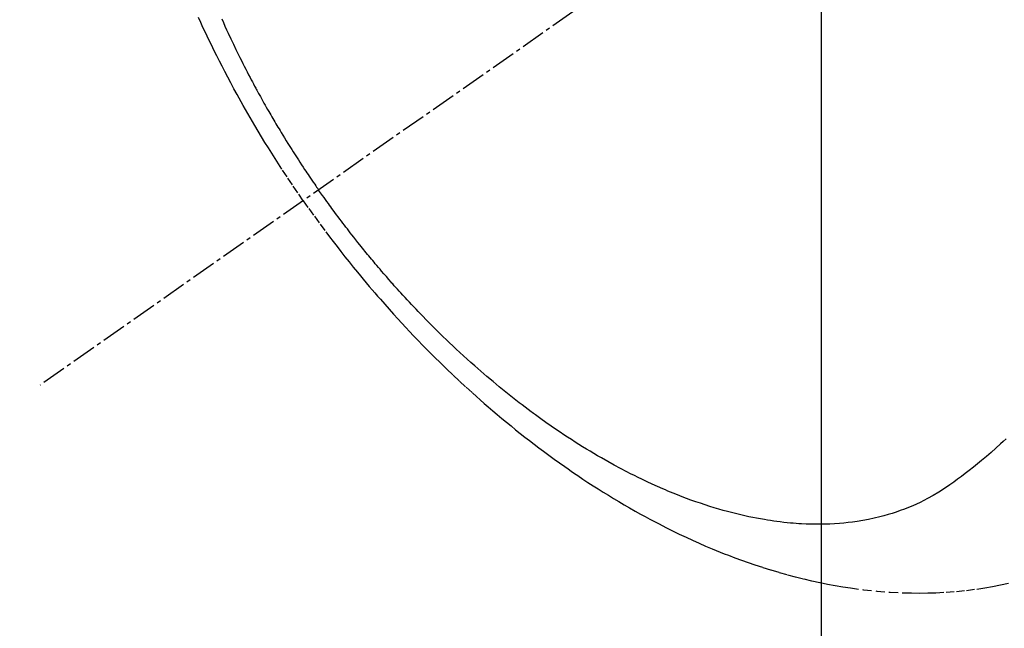
# Model space of a CAD drawing. Units: millimetres. Extents: x -109 to 26472, y -120 to 8859.
# Drawn here: x 17436 to 17467, y 6563 to 6582 of the extents above; entities that cross this region are included whole.
import ezdxf

# ---------------------------------------------------------------- set-up
doc = ezdxf.new("R2010")
doc.units = ezdxf.units.MM
doc.linetypes.add('CENTER2', pattern=[1.125, 0.75, -0.125, 0.125, -0.125])
doc.linetypes.add('HIDDEN', pattern=[0.375, 0.25, -0.125])
doc.layers.get('DEFPOINTS').update_dxf_attribs({"color": 146})
for name, color, linetype in [('150-機器', 8, 'Continuous'), ('160-文字', 254, 'Continuous'), ('166-寸法B', 11, 'Continuous')]:
    doc.layers.add(name, color=color, linetype=linetype)
doc.styles.add('KH001', font='txt')
doc.dimstyles.new('KH1xx015', dxfattribs={"dimscale": 10, "dimtxt": 3.8, "dimasz": 0.8, "dimexe": 0.3, "dimexo": 1.2, "dimgap": 0.5, "dimtad": 3, "dimdec": 1, "dimdsep": 46, "dimlunit": 6, "dimtxsty": 'KH001', "dimblk": 'DOT', "dimcen": 1, "dimdle": 1, "dimclrd": 256, "dimclre": 256, "dimclrt": 256, "dimadec": 0, "dimazin": 0, "dimtfac": 1, "dimtdec": 1, "dimtix": 1, "dimtmove": 2, "dimatfit": 3, "dimldrblk": 'CLOSEDBLANK', "dimfxl": 1, "dimtolj": 1, "dimtzin": 0, "dimlwd": -1, "dimlwe": -1, "dimarcsym": 0})
doc.dimstyles.new('KH1xx030', dxfattribs={"dimscale": 30, "dimtxt": 2, "dimasz": 0.6, "dimexe": 0.3, "dimexo": 1.2, "dimgap": 0.5, "dimtad": 3, "dimdec": 1, "dimdsep": 46, "dimlunit": 6, "dimtxsty": 'KH001', "dimblk": 'DOT', "dimcen": 1, "dimdle": 1, "dimclrd": 256, "dimclre": 256, "dimclrt": 256, "dimadec": 0, "dimazin": 0, "dimtfac": 1, "dimtdec": 1, "dimtix": 1, "dimtmove": 2, "dimatfit": 3, "dimldrblk": 'CLOSEDBLANK', "dimfxl": 1, "dimtolj": 1, "dimtzin": 0, "dimlwd": -1, "dimlwe": -1, "dimarcsym": 0})

# ---------------------------------------------------------------- blocks, each defined once
blk = doc.blocks.new('F402_H')
at = {"layer": '150-機器', "color": 13, "linetype": 'CENTER2'}
blk.add_line((0, 0), (-244.018, -170.863), dxfattribs=at)
at = {"layer": '150-機器', "color": 13, "linetype": 'HIDDEN'}
for points in [[(-235.921, -165.194), (-236.088, -164.951), (-236.254, -164.708), (-236.419, -164.464), (-236.581, -164.219), (-236.686, -164.058), (-236.789, -163.897), (-236.892, -163.735), (-236.994, -163.572), (-237.1, -163.399), (-237.206, -163.226), (-237.311, -163.052), (-237.415, -162.878), (-237.488, -162.754), (-237.56, -162.631), (-237.632, -162.507), (-237.703, -162.383), (-237.768, -162.269), (-237.832, -162.155), (-237.896, -162.04), (-237.959, -161.925), (-238.056, -161.748), (-238.152, -161.571), (-238.246, -161.393), (-238.34, -161.214), (-238.422, -161.057), (-238.503, -160.899), (-238.583, -160.741), (-238.662, -160.583), (-238.75, -160.403), (-238.838, -160.223), (-238.924, -160.042), (-239.009, -159.861), (-239.078, -159.712), (-239.146, -159.563)], [(-238.429, -159.603), (-238.38, -159.713), (-238.33, -159.824), (-238.28, -159.935), (-238.229, -160.045), (-238.152, -160.21), (-238.073, -160.375), (-237.994, -160.54), (-237.913, -160.704), (-237.87, -160.792), (-237.826, -160.88), (-237.782, -160.968), (-237.738, -161.056), (-237.693, -161.143), (-237.648, -161.231), (-237.603, -161.318), (-237.557, -161.406), (-237.523, -161.471), (-237.488, -161.537), (-237.453, -161.602), (-237.418, -161.667), (-237.401, -161.699), (-237.384, -161.73), (-237.367, -161.762), (-237.35, -161.793), (-237.295, -161.892), (-237.241, -161.991), (-237.186, -162.09), (-237.131, -162.188), (-237.094, -162.253), (-237.058, -162.318), (-237.021, -162.383), (-236.983, -162.448), (-236.952, -162.501), (-236.921, -162.555), (-236.89, -162.609), (-236.859, -162.662), (-236.827, -162.716), (-236.796, -162.77), (-236.764, -162.824), (-236.733, -162.877), (-236.701, -162.931), (-236.668, -162.984), (-236.636, -163.038), (-236.604, -163.091), (-236.552, -163.177), (-236.499, -163.262), (-236.447, -163.347), (-236.394, -163.432), (-236.354, -163.495), (-236.314, -163.559), (-236.274, -163.622), (-236.234, -163.686), (-236.193, -163.749), (-236.153, -163.812), (-236.112, -163.875), (-236.071, -163.938), (-236.023, -164.012), (-235.975, -164.085), (-235.927, -164.158), (-235.879, -164.231), (-235.844, -164.283), (-235.809, -164.335), (-235.774, -164.387), (-235.739, -164.439), (-235.697, -164.501), (-235.655, -164.564), (-235.612, -164.626), (-235.57, -164.688), (-235.539, -164.732), (-235.509, -164.775), (-235.478, -164.819), (-235.448, -164.862)], [(-214.289, -172.514), (-214.377, -172.596), (-214.465, -172.677), (-214.608, -172.806), (-214.753, -172.934), (-214.899, -173.06), (-215.047, -173.184), (-215.172, -173.286), (-215.298, -173.388), (-215.424, -173.488), (-215.552, -173.587), (-215.668, -173.675), (-215.785, -173.762), (-215.904, -173.848), (-216.023, -173.932), (-216.19, -174.046), (-216.361, -174.155), (-216.534, -174.259), (-216.711, -174.358), (-216.823, -174.416), (-216.936, -174.472), (-217.051, -174.526), (-217.166, -174.577), (-217.293, -174.63), (-217.42, -174.68), (-217.548, -174.727), (-217.678, -174.772), (-217.801, -174.812), (-217.925, -174.85), (-218.05, -174.885), (-218.175, -174.918), (-218.35, -174.96), (-218.526, -174.997), (-218.703, -175.03), (-218.88, -175.059), (-219.015, -175.078), (-219.15, -175.094), (-219.285, -175.108), (-219.42, -175.12), (-219.569, -175.131), (-219.719, -175.139), (-219.868, -175.144), (-220.017, -175.146), (-220.161, -175.146), (-220.304, -175.144), (-220.447, -175.139), (-220.591, -175.132), (-220.674, -175.128), (-220.757, -175.122), (-220.84, -175.116), (-220.924, -175.109), (-221.029, -175.099), (-221.135, -175.088), (-221.241, -175.076), (-221.346, -175.062), (-221.442, -175.049), (-221.539, -175.035), (-221.635, -175.02), (-221.731, -175.004), (-221.851, -174.984), (-221.97, -174.961), (-222.089, -174.938), (-222.208, -174.914), (-222.374, -174.877), (-222.54, -174.839), (-222.704, -174.798), (-222.869, -174.755), (-223.003, -174.718), (-223.137, -174.679), (-223.271, -174.64), (-223.405, -174.598), (-223.552, -174.551), (-223.699, -174.502), (-223.845, -174.452), (-223.99, -174.4), (-224.128, -174.349), (-224.264, -174.298), (-224.401, -174.245), (-224.536, -174.19), (-224.617, -174.157), (-224.697, -174.124), (-224.777, -174.091), (-224.857, -174.056), (-225.018, -173.986), (-225.179, -173.913), (-225.339, -173.839), (-225.499, -173.763), (-225.615, -173.707), (-225.73, -173.65), (-225.846, -173.593), (-225.96, -173.534), (-226.158, -173.43), (-226.355, -173.325), (-226.551, -173.216), (-226.746, -173.106), (-226.862, -173.039), (-226.978, -172.971), (-227.093, -172.902), (-227.208, -172.832), (-227.324, -172.761), (-227.439, -172.689), (-227.554, -172.616), (-227.669, -172.542), (-227.785, -172.467), (-227.9, -172.391), (-228.015, -172.314), (-228.13, -172.237), (-228.292, -172.126), (-228.453, -172.014), (-228.613, -171.9), (-228.772, -171.784), (-228.806, -171.759), (-228.84, -171.734), (-228.875, -171.708), (-228.909, -171.683), (-229, -171.614), (-229.091, -171.546), (-229.182, -171.477), (-229.273, -171.408), (-229.429, -171.287), (-229.584, -171.165), (-229.738, -171.041), (-229.891, -170.917), (-230.081, -170.759), (-230.271, -170.599), (-230.458, -170.438), (-230.645, -170.275), (-230.761, -170.172), (-230.876, -170.068), (-230.991, -169.964), (-231.105, -169.859), (-231.211, -169.761), (-231.316, -169.662), (-231.421, -169.562), (-231.525, -169.463), (-231.612, -169.378), (-231.699, -169.294), (-231.786, -169.209), (-231.872, -169.124), (-232.001, -168.994), (-232.129, -168.864), (-232.257, -168.733), (-232.384, -168.602), (-232.451, -168.531), (-232.519, -168.459), (-232.587, -168.388), (-232.654, -168.316), (-232.721, -168.244), (-232.788, -168.172), (-232.855, -168.1), (-232.921, -168.027), (-232.971, -167.972), (-233.02, -167.917), (-233.07, -167.862), (-233.119, -167.807), (-233.143, -167.78), (-233.167, -167.753), (-233.191, -167.726), (-233.214, -167.699), (-233.289, -167.614), (-233.363, -167.529), (-233.437, -167.444), (-233.511, -167.359), (-233.559, -167.302), (-233.608, -167.245), (-233.656, -167.188), (-233.704, -167.131), (-233.744, -167.084), (-233.784, -167.036), (-233.823, -166.988), (-233.863, -166.941), (-233.903, -166.893), (-233.943, -166.845), (-233.982, -166.797), (-234.022, -166.749), (-234.061, -166.7), (-234.101, -166.652), (-234.14, -166.603), (-234.179, -166.554), (-234.241, -166.476), (-234.303, -166.398), (-234.365, -166.32), (-234.427, -166.241), (-234.473, -166.182), (-234.519, -166.122), (-234.565, -166.063), (-234.611, -166.003), (-234.656, -165.944), (-234.702, -165.884), (-234.747, -165.824), (-234.793, -165.764), (-234.845, -165.694), (-234.898, -165.624), (-234.95, -165.554), (-235.002, -165.483), (-235.039, -165.433), (-235.076, -165.382), (-235.113, -165.332), (-235.149, -165.281), (-235.194, -165.22), (-235.238, -165.159), (-235.282, -165.098), (-235.325, -165.036), (-235.356, -164.993), (-235.387, -164.949), (-235.417, -164.906), (-235.448, -164.862)], [(-235.921, -165.194), (-235.75, -165.434), (-235.578, -165.673), (-235.405, -165.911), (-235.23, -166.148), (-235.115, -166.301), (-234.999, -166.453), (-234.882, -166.605), (-234.764, -166.756), (-234.638, -166.916), (-234.512, -167.075), (-234.384, -167.233), (-234.256, -167.39), (-234.165, -167.501), (-234.073, -167.611), (-233.982, -167.721), (-233.889, -167.83), (-233.804, -167.93), (-233.719, -168.029), (-233.633, -168.128), (-233.547, -168.227), (-233.414, -168.378), (-233.28, -168.529), (-233.145, -168.679), (-233.009, -168.828), (-232.889, -168.959), (-232.769, -169.089), (-232.647, -169.218), (-232.525, -169.347), (-232.387, -169.491), (-232.248, -169.635), (-232.107, -169.777), (-231.966, -169.919), (-231.85, -170.035), (-231.733, -170.15), (-231.616, -170.264), (-231.498, -170.378), (-231.304, -170.562), (-231.109, -170.745), (-230.913, -170.927), (-230.715, -171.107), (-230.594, -171.215), (-230.474, -171.322), (-230.352, -171.428), (-230.23, -171.534), (-230.091, -171.654), (-229.951, -171.772), (-229.81, -171.89), (-229.669, -172.007), (-229.528, -172.122), (-229.386, -172.237), (-229.244, -172.35), (-229.101, -172.463), (-228.959, -172.574), (-228.816, -172.684), (-228.672, -172.793), (-228.528, -172.902), (-228.366, -173.021), (-228.203, -173.14), (-228.039, -173.257), (-227.875, -173.373), (-227.774, -173.443), (-227.674, -173.513), (-227.573, -173.582), (-227.472, -173.65), (-227.316, -173.754), (-227.16, -173.857), (-227.003, -173.959), (-226.845, -174.06), (-226.688, -174.159), (-226.531, -174.256), (-226.373, -174.353), (-226.214, -174.448), (-226.046, -174.547), (-225.878, -174.644), (-225.709, -174.74), (-225.539, -174.834), (-225.398, -174.911), (-225.257, -174.987), (-225.115, -175.063), (-224.973, -175.137), (-224.766, -175.243), (-224.558, -175.346), (-224.349, -175.448), (-224.139, -175.547), (-223.94, -175.639), (-223.739, -175.728), (-223.538, -175.816), (-223.336, -175.901), (-223.212, -175.952), (-223.088, -176.003), (-222.963, -176.052), (-222.838, -176.101), (-222.637, -176.177), (-222.435, -176.251), (-222.233, -176.323), (-222.029, -176.392), (-221.779, -176.474), (-221.528, -176.552), (-221.276, -176.627), (-221.023, -176.698), (-220.773, -176.765), (-220.521, -176.828), (-220.269, -176.886), (-220.016, -176.941), (-219.784, -176.988), (-219.551, -177.03), (-219.318, -177.07), (-219.084, -177.106), (-218.678, -177.159), (-218.272, -177.202), (-217.864, -177.234), (-217.455, -177.254), (-217.205, -177.26), (-216.954, -177.262), (-216.704, -177.258), (-216.453, -177.251), (-216.137, -177.234), (-215.822, -177.21), (-215.508, -177.179), (-215.195, -177.139), (-214.949, -177.102), (-214.705, -177.06), (-214.461, -177.013), (-214.219, -176.961)]]:
    blk.add_lwpolyline(points, dxfattribs=at)
blk = doc.blocks.new('_ClosedBlank')
at = {"color": 0, "linetype": 'ByBlock', "lineweight": -2}
for p, q in [((-1, 0.1667), (0, 0)), ((-1, 0.1667), (-1, -0.1667)), ((0, 0), (-1, -0.1667))]:
    blk.add_line(p, q, dxfattribs=at)
blk = doc.blocks.new('_Dot')
at = {"color": 0, "linetype": 'ByBlock', "lineweight": -2}
blk.add_line((-0.5, 0), (-1, 0), dxfattribs=at)
at = {"color": 0, "linetype": 'ByBlock', "const_width": 0.5}
blk.add_lwpolyline([(-0.25, 0, 1), (0.25, 0, 1)], format="xyb", close=True, dxfattribs=at)
blk = doc.blocks.new('*D545')
at = {"layer": 'DEFPOINTS', "transparency": 16777216}
for p, q in [((17461.16, 6729.569), (17461.16, 6485.681)), ((17341.16, 6674.569), (17341.16, 6485.681)), ((17349.16, 6488.681), (17453.16, 6488.681))]:
    blk.add_line(p, q, dxfattribs=at)
at = {"layer": 'DEFPOINTS', "color": 0, "transparency": 16777216}
for p in [(17461.16, 6741.569), (17341.16, 6686.569), (17461.16, 6488.681)]:
    blk.add_point(p, dxfattribs=at)
at = {"layer": 'DEFPOINTS', "transparency": 16777216, "xscale": 8, "yscale": 8, "zscale": 8, "rotation": 180}
blk.add_blockref('_Dot', (17341.16, 6488.681), dxfattribs=at)
at = {"layer": 'DEFPOINTS', "transparency": 16777216, "xscale": 8, "yscale": 8, "zscale": 8}
blk.add_blockref('_Dot', (17461.16, 6488.681), dxfattribs=at)
at = {"layer": 'DEFPOINTS', "transparency": 16777216, "insert": (17401.16, 6512.681), "char_height": 38, "attachment_point": 5, "style": 'KH001'}
blk.add_mtext('\\A1;120', dxfattribs=at)
blk = doc.blocks.new('*D546')
at = {"layer": '166-寸法B', "transparency": 16777216}
for p, q in [((17565.711, 7261.569), (17248.989, 7261.569)), ((17257.989, 6554.569), (17257.989, 7243.569)), ((17535.711, 6536.569), (17248.989, 6536.569))]:
    blk.add_line(p, q, dxfattribs=at)
at = {"layer": 'DEFPOINTS', "color": 0, "transparency": 16777216}
for p in [(17257.989, 7261.569), (17601.711, 7261.569), (17571.711, 6536.569)]:
    blk.add_point(p, dxfattribs=at)
at = {"layer": '166-寸法B', "transparency": 16777216, "xscale": 18, "yscale": 18, "zscale": 18}
for p, rotation in [((17257.989, 7261.569), 90), ((17257.989, 6536.569), 270)]:
    blk.add_blockref('_Dot', p, dxfattribs=dict(at, rotation=rotation))
at = {"layer": '166-寸法B', "transparency": 16777216, "insert": (17212.989, 7014.581), "char_height": 60, "attachment_point": 5, "rotation": 90, "style": 'KH001'}
blk.add_mtext('\\A1;725', dxfattribs=at)

msp = doc.modelspace()

# ---------------------------------------------------------------- block references
at = {"layer": '150-機器'}
msp.add_blockref('F402_H', (17681.145, 6741.762), dxfattribs=at)

# ---------------------------------------------------------------- dimensions: what is measured, and where the dimension line sits
at = {"layer": '166-寸法B'}
dim = msp.add_linear_dim(base=(17257.989, 7261.569), p1=(17571.711, 6536.569), p2=(17601.711, 7261.569), angle=90, dimstyle='KH1xx030', override={"dimtmove": 1}, dxfattribs=at)
dim.commit()
dim.dimension.update_dxf_attribs({"geometry": '*D546', "text_midpoint": (17257.989, 7014.581), "dimtype": 160})
at = {"layer": 'DEFPOINTS'}
dim = msp.add_linear_dim(base=(17461.16, 6488.681), p1=(17341.16, 6686.569), p2=(17461.16, 6741.569), angle=180, dimstyle='KH1xx015', dxfattribs=at)
dim.commit()
dim.dimension.update_dxf_attribs({"geometry": '*D545', "text_midpoint": (17401.16, 6512.681)})

# ---------------------------------------------------------------- leaders
at = {"layer": '160-文字', "annotation_type": 0, "has_hookline": 1, "hookline_direction": 0, "text_width": 1266.091}
msp.add_leader([(17442.947, 6720.356), (17890.996, 5213.669), (17908.996, 5213.669)], dimstyle='KH1xx030', override={"dimgap": 0.5, "dimtad": 1}, dxfattribs=at)

doc.saveas('drawing.dxf')
